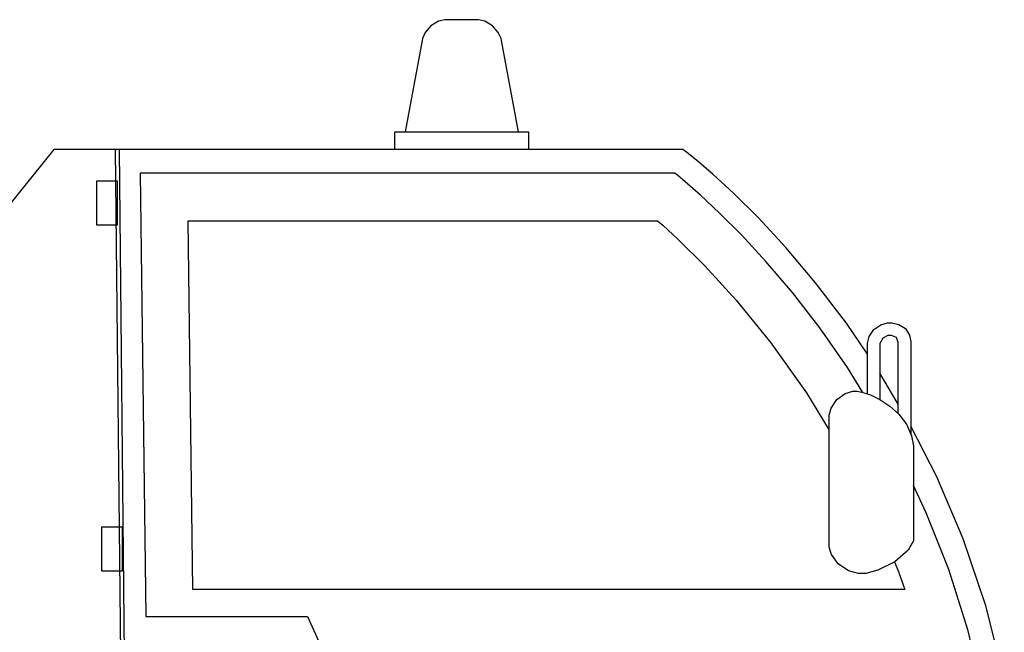
# Model space of a CAD drawing. Units: inches. Extents: x 36.06 to 43.97, y 12.71 to 17.26.
# Drawn here: x 40.13 to 42.89, y 15.5 to 17.21 of the extents above; entities that cross this region are included whole.
import ezdxf

# ---------------------------------------------------------------- set-up
doc = ezdxf.new("R2010")
doc.units = ezdxf.units.IN
doc.header["$MEASUREMENT"] = 0
doc.layers.add('freecads.com', color=7, linetype='Continuous')

msp = doc.modelspace()

# ---------------------------------------------------------------- linework, layer by layer
at = {"layer": 'freecads.com'}
for p, q in [((41.3046, 17.2076), (41.2833, 17.195)), ((41.3046, 17.2076), (41.2833, 17.195)), ((41.3225, 17.2122), (41.3046, 17.2076)), ((41.3225, 17.2122), (41.3046, 17.2076)), ((41.3285, 17.2122), (41.3225, 17.2122)), ((41.3285, 17.2122), (41.3225, 17.2122)), ((41.4105, 17.2122), (41.3285, 17.2122)), ((41.4105, 17.2122), (41.3285, 17.2122)), ((41.4164, 17.2122), (41.4105, 17.2122)), ((41.4164, 17.2122), (41.4105, 17.2122)), ((41.4344, 17.2076), (41.4164, 17.2122)), ((41.4344, 17.2076), (41.4164, 17.2122)), ((41.4556, 17.195), (41.4344, 17.2076)), ((41.4556, 17.195), (41.4344, 17.2076)), ((41.2671, 17.1764), (41.2593, 17.1596)), ((41.2671, 17.1764), (41.2593, 17.1596)), ((41.2833, 17.195), (41.2671, 17.1764)), ((41.2833, 17.195), (41.2671, 17.1764)), ((41.4718, 17.1764), (41.4556, 17.195)), ((41.4718, 17.1764), (41.4556, 17.195)), ((41.4797, 17.1596), (41.4718, 17.1764)), ((41.4797, 17.1596), (41.4718, 17.1764)), ((41.2582, 17.1537), (41.2108, 16.8985)), ((41.2582, 17.1537), (41.2108, 16.8985)), ((41.2593, 17.1596), (41.2582, 17.1537)), ((41.2593, 17.1596), (41.2582, 17.1537)), ((41.4808, 17.1537), (41.4797, 17.1596)), ((41.4808, 17.1537), (41.4797, 17.1596)), ((41.5283, 16.8985), (41.4808, 17.1537)), ((41.4808, 17.1537), (41.4808, 17.1537)), ((41.5283, 16.8985), (41.4808, 17.1537)), ((41.4808, 17.1537), (41.4808, 17.1537)), ((41.1824, 16.8985), (41.5566, 16.8985)), ((41.1824, 16.849), (41.1824, 16.8985)), ((41.1824, 16.8985), (41.1824, 16.8985)), ((41.1824, 16.8985), (41.5566, 16.8985)), ((41.1824, 16.849), (41.1824, 16.8985)), ((41.1824, 16.8985), (41.1824, 16.8985)), ((41.2108, 16.8985), (41.5283, 16.8985)), ((41.2108, 16.8985), (41.5283, 16.8985)), ((41.5566, 16.8985), (41.5566, 16.849)), ((41.5566, 16.8985), (41.5566, 16.849)), ((40.2271, 16.8488), (39.9773, 16.5378)), ((40.2271, 16.8488), (39.9773, 16.5378)), ((41.9883, 16.8488), (40.2271, 16.8488)), ((41.9883, 16.8488), (40.2271, 16.8488)), ((40.411, 16.8488), (40.3993, 16.8488)), ((40.3993, 16.8488), (40.422, 14.6162)), ((40.411, 16.8488), (40.3993, 16.8488)), ((40.3993, 16.8488), (40.422, 14.6162)), ((40.4338, 14.6145), (40.411, 16.8488)), ((40.4338, 14.6145), (40.411, 16.8488)), ((41.5566, 16.849), (41.1824, 16.849)), ((41.5566, 16.849), (41.1824, 16.849)), ((41.9985, 16.8411), (41.9883, 16.8488)), ((41.9883, 16.8488), (41.9883, 16.8488)), ((41.9985, 16.8411), (41.9883, 16.8488)), ((41.9883, 16.8488), (41.9883, 16.8488)), ((42.0272, 16.8182), (41.9985, 16.8411)), ((42.0272, 16.8182), (41.9985, 16.8411)), ((42.072, 16.7799), (42.0272, 16.8182)), ((42.072, 16.7799), (42.0272, 16.8182)), ((40.3479, 16.7611), (40.4045, 16.7611)), ((40.3479, 16.6369), (40.3479, 16.7611)), ((40.3479, 16.7611), (40.3479, 16.7611)), ((40.3479, 16.7611), (40.4045, 16.7611)), ((40.3479, 16.6369), (40.3479, 16.7611)), ((40.3479, 16.7611), (40.3479, 16.7611)), ((40.4045, 16.7611), (40.4045, 16.6369)), ((40.4045, 16.7611), (40.4045, 16.6369)), ((41.9656, 16.7822), (40.4692, 16.7822)), ((40.4692, 16.7822), (40.4848, 15.5402)), ((41.9656, 16.7822), (40.4692, 16.7822)), ((40.4692, 16.7822), (40.4848, 15.5402)), ((41.9731, 16.7763), (41.9656, 16.7822)), ((41.9731, 16.7763), (41.9656, 16.7822)), ((41.9952, 16.7579), (41.9731, 16.7763)), ((41.9952, 16.7579), (41.9731, 16.7763)), ((42.1303, 16.7265), (42.072, 16.7799)), ((42.1303, 16.7265), (42.072, 16.7799)), ((42.0375, 16.7209), (41.9952, 16.7579)), ((42.0375, 16.7209), (41.9952, 16.7579)), ((42.0906, 16.6714), (42.0375, 16.7209)), ((42.0906, 16.6714), (42.0375, 16.7209)), ((42.1995, 16.6579), (42.1303, 16.7265)), ((42.1995, 16.6579), (42.1303, 16.7265)), ((42.1525, 16.6093), (42.0906, 16.6714)), ((42.1525, 16.6093), (42.0906, 16.6714)), ((42.277, 16.5742), (42.1995, 16.6579)), ((42.277, 16.5742), (42.1995, 16.6579)), ((40.4045, 16.6369), (40.3479, 16.6369)), ((40.4045, 16.6369), (40.3479, 16.6369)), ((40.617, 15.6162), (40.604, 16.6492)), ((40.604, 16.6492), (41.9175, 16.6492)), ((40.617, 15.6162), (40.604, 16.6492)), ((40.604, 16.6492), (41.9175, 16.6492)), ((40.617, 15.6162), (40.604, 16.6492)), ((40.604, 16.6492), (41.9175, 16.6492)), ((40.617, 15.6162), (40.604, 16.6492)), ((40.604, 16.6492), (41.9175, 16.6492)), ((41.9175, 16.6492), (41.9321, 16.6366)), ((41.9175, 16.6492), (41.9321, 16.6366)), ((41.9175, 16.6492), (41.9321, 16.6366)), ((41.9175, 16.6492), (41.9321, 16.6366)), ((41.9321, 16.6366), (41.9746, 16.5975)), ((41.9321, 16.6366), (41.9746, 16.5975)), ((41.9321, 16.6366), (41.9746, 16.5975)), ((41.9321, 16.6366), (41.9746, 16.5975)), ((41.9746, 16.5975), (42.0497, 16.5231)), ((41.9746, 16.5975), (42.0497, 16.5231)), ((41.9746, 16.5975), (42.0497, 16.5231)), ((41.9746, 16.5975), (42.0497, 16.5231)), ((42.2212, 16.5348), (42.1525, 16.6093)), ((42.2212, 16.5348), (42.1525, 16.6093)), ((42.3602, 16.4755), (42.277, 16.5742)), ((42.3602, 16.4755), (42.277, 16.5742)), ((42.0497, 16.5231), (42.138, 16.4264)), ((42.0497, 16.5231), (42.138, 16.4264)), ((42.0497, 16.5231), (42.138, 16.4264)), ((42.0497, 16.5231), (42.138, 16.4264)), ((42.295, 16.448), (42.2212, 16.5348)), ((42.295, 16.448), (42.2212, 16.5348)), ((42.4467, 16.3618), (42.3602, 16.4755)), ((42.4467, 16.3618), (42.3602, 16.4755)), ((42.3717, 16.3489), (42.295, 16.448)), ((42.3717, 16.3489), (42.295, 16.448)), ((42.138, 16.4264), (42.2346, 16.3075)), ((42.138, 16.4264), (42.2346, 16.3075)), ((42.138, 16.4264), (42.2346, 16.3075)), ((42.138, 16.4264), (42.2346, 16.3075)), ((42.4495, 16.2376), (42.3717, 16.3489)), ((42.4495, 16.2376), (42.3717, 16.3489)), ((42.505, 16.2757), (42.4467, 16.3618)), ((42.505, 16.2757), (42.4467, 16.3618)), ((42.5231, 16.3445), (42.543, 16.3578)), ((42.5231, 16.3445), (42.543, 16.3578)), ((42.543, 16.3578), (42.5615, 16.3626)), ((42.543, 16.3578), (42.5615, 16.3626)), ((42.5615, 16.3626), (42.5676, 16.3626)), ((42.5615, 16.3626), (42.5676, 16.3626)), ((42.5676, 16.3626), (42.574, 16.3626)), ((42.5676, 16.3626), (42.574, 16.3626)), ((42.574, 16.3626), (42.593, 16.3587)), ((42.574, 16.3626), (42.593, 16.3587)), ((42.593, 16.3587), (42.6116, 16.3473)), ((42.593, 16.3587), (42.6116, 16.3473)), ((42.6116, 16.3473), (42.623, 16.3287)), ((42.6116, 16.3473), (42.623, 16.3287)), ((42.505, 16.3062), (42.5098, 16.3246)), ((42.505, 16.3062), (42.5098, 16.3246)), ((42.5098, 16.3246), (42.5231, 16.3445)), ((42.5098, 16.3246), (42.5231, 16.3445)), ((42.548, 16.3197), (42.5402, 16.3049)), ((42.548, 16.3197), (42.5402, 16.3049)), ((42.5627, 16.3274), (42.548, 16.3197)), ((42.5627, 16.3274), (42.548, 16.3197)), ((42.5676, 16.3274), (42.5627, 16.3274)), ((42.5676, 16.3274), (42.5627, 16.3274)), ((42.5724, 16.3274), (42.5676, 16.3274)), ((42.5724, 16.3274), (42.5676, 16.3274)), ((42.5867, 16.3223), (42.5724, 16.3274)), ((42.5867, 16.3223), (42.5724, 16.3274)), ((42.5917, 16.308), (42.5867, 16.3223)), ((42.5917, 16.308), (42.5867, 16.3223)), ((42.623, 16.3287), (42.6269, 16.3096)), ((42.623, 16.3287), (42.6269, 16.3096)), ((42.2346, 16.3075), (42.3348, 16.1667)), ((42.2346, 16.3075), (42.3348, 16.1667)), ((42.2346, 16.3075), (42.3348, 16.1667)), ((42.2346, 16.3075), (42.3348, 16.1667)), ((42.505, 16.3), (42.505, 16.3062)), ((42.505, 16.3), (42.505, 16.3062)), ((42.505, 16.1641), (42.505, 16.3)), ((42.505, 16.1641), (42.505, 16.3)), ((42.5402, 16.3049), (42.5402, 16.3)), ((42.5402, 16.3049), (42.5402, 16.3)), ((42.5402, 16.3), (42.5402, 16.1483)), ((42.5402, 16.3), (42.5402, 16.1483)), ((42.5917, 16.3032), (42.5917, 16.308)), ((42.5917, 16.3032), (42.5917, 16.308)), ((42.5917, 16.1082), (42.5917, 16.3032)), ((42.5917, 16.1082), (42.5917, 16.3032)), ((42.6269, 16.3096), (42.6269, 16.3032)), ((42.6269, 16.3096), (42.6269, 16.3032)), ((42.6269, 16.3032), (42.6269, 16.0503)), ((42.6269, 16.3032), (42.6269, 16.0503)), ((42.4928, 16.1682), (42.4495, 16.2376)), ((42.4928, 16.1682), (42.4495, 16.2376)), ((42.5917, 16.1355), (42.5402, 16.2224)), ((42.5917, 16.1355), (42.5402, 16.2224)), ((42.3348, 16.1667), (42.3983, 16.0628)), ((42.3348, 16.1667), (42.3983, 16.0628)), ((42.3348, 16.1667), (42.3983, 16.0628)), ((42.3348, 16.1667), (42.3983, 16.0628)), ((42.4199, 16.1482), (42.4431, 16.1653)), ((42.4199, 16.1482), (42.4431, 16.1653)), ((42.4431, 16.1653), (42.4643, 16.1718)), ((42.4431, 16.1653), (42.4643, 16.1718)), ((42.4643, 16.1718), (42.4713, 16.1718)), ((42.4643, 16.1718), (42.4713, 16.1718)), ((42.4713, 16.1718), (42.4759, 16.1718)), ((42.4713, 16.1718), (42.4759, 16.1718)), ((42.4759, 16.1718), (42.4897, 16.1692)), ((42.4759, 16.1718), (42.4897, 16.1692)), ((42.4897, 16.1692), (42.5135, 16.1613)), ((42.4897, 16.1692), (42.5135, 16.1613)), ((42.5135, 16.1613), (42.5402, 16.1482)), ((42.5135, 16.1613), (42.5402, 16.1482)), ((42.4041, 16.1243), (42.4199, 16.1482)), ((42.4041, 16.1243), (42.4199, 16.1482)), ((42.5402, 16.1482), (42.5676, 16.1301)), ((42.5402, 16.1482), (42.5676, 16.1301)), ((42.5676, 16.1301), (42.593, 16.107)), ((42.5676, 16.1301), (42.593, 16.107)), ((42.3983, 16.1043), (42.4041, 16.1243)), ((42.3983, 16.1043), (42.4041, 16.1243)), ((42.3983, 16.0976), (42.3983, 16.1043)), ((42.3983, 16.0976), (42.3983, 16.1043)), ((42.593, 16.107), (42.6142, 16.0791)), ((42.593, 16.107), (42.6142, 16.0791)), ((42.3983, 15.7414), (42.3983, 16.0976)), ((42.3983, 15.7414), (42.3983, 16.0976)), ((42.6142, 16.0791), (42.6287, 16.0463)), ((42.6142, 16.0791), (42.6287, 16.0463)), ((42.6995, 15.9314), (42.6269, 16.0739)), ((42.6995, 15.9314), (42.6269, 16.0739)), ((42.6287, 16.0463), (42.6341, 16.0182)), ((42.6287, 16.0463), (42.6341, 16.0182)), ((42.6341, 16.0182), (42.6341, 16.0088)), ((42.6341, 16.0182), (42.6341, 16.0088)), ((42.6341, 16.0088), (42.6341, 15.7606)), ((42.6341, 16.0088), (42.6341, 15.7606)), ((42.67, 15.8312), (42.6341, 15.9075)), ((42.67, 15.8312), (42.6341, 15.9075)), ((42.773, 15.7583), (42.6995, 15.9314)), ((42.773, 15.7583), (42.6995, 15.9314)), ((42.7328, 15.6718), (42.67, 15.8312)), ((42.7328, 15.6718), (42.67, 15.8312)), ((40.3617, 15.7918), (40.4183, 15.7918)), ((40.3617, 15.6677), (40.3617, 15.7918)), ((40.3617, 15.7918), (40.3617, 15.7918)), ((40.3617, 15.7918), (40.4183, 15.7918)), ((40.3617, 15.6677), (40.3617, 15.7918)), ((40.3617, 15.7918), (40.3617, 15.7918)), ((40.4183, 15.7918), (40.4183, 15.6677)), ((40.4183, 15.7918), (40.4183, 15.6677)), ((42.3983, 15.7346), (42.3983, 15.7414)), ((42.3983, 15.7414), (42.3983, 15.7414)), ((42.3983, 15.7346), (42.3983, 15.7414)), ((42.3983, 15.7414), (42.3983, 15.7414)), ((42.6341, 15.752), (42.619, 15.7261)), ((42.6341, 15.752), (42.619, 15.7261)), ((42.6341, 15.7606), (42.6341, 15.752)), ((42.6341, 15.7606), (42.6341, 15.752)), ((42.8368, 15.5704), (42.773, 15.7583)), ((42.8368, 15.5704), (42.773, 15.7583)), ((42.4049, 15.7142), (42.3983, 15.7346)), ((42.4049, 15.7142), (42.3983, 15.7346)), ((42.4236, 15.688), (42.4049, 15.7142)), ((42.4236, 15.688), (42.4049, 15.7142)), ((42.619, 15.7261), (42.5819, 15.6938)), ((42.619, 15.7261), (42.5819, 15.6938)), ((42.4524, 15.6684), (42.4236, 15.688)), ((42.4524, 15.6684), (42.4236, 15.688)), ((42.5819, 15.6938), (42.5346, 15.67)), ((42.5819, 15.6938), (42.5346, 15.67)), ((42.581, 15.6933), (42.5916, 15.6681)), ((42.581, 15.6933), (42.5916, 15.6681)), ((42.581, 15.6933), (42.5916, 15.6681)), ((42.581, 15.6933), (42.5916, 15.6681)), ((40.4183, 15.6677), (40.3617, 15.6677)), ((40.4183, 15.6677), (40.3617, 15.6677)), ((42.48, 15.6607), (42.4524, 15.6684)), ((42.48, 15.6607), (42.4524, 15.6684)), ((42.4893, 15.6607), (42.48, 15.6607)), ((42.4893, 15.6607), (42.48, 15.6607)), ((42.5006, 15.6607), (42.4893, 15.6607)), ((42.5006, 15.6607), (42.4893, 15.6607)), ((42.5346, 15.67), (42.5006, 15.6607)), ((42.5346, 15.67), (42.5006, 15.6607)), ((42.5916, 15.6681), (42.6099, 15.6162)), ((42.5916, 15.6681), (42.6099, 15.6162)), ((42.5916, 15.6681), (42.6099, 15.6162)), ((42.5916, 15.6681), (42.6099, 15.6162)), ((42.7869, 15.5005), (42.7328, 15.6718)), ((42.7869, 15.5005), (42.7328, 15.6718)), ((42.6099, 15.6162), (40.617, 15.6162)), ((42.6099, 15.6162), (40.617, 15.6162)), ((42.6099, 15.6162), (40.617, 15.6162)), ((42.6099, 15.6162), (40.617, 15.6162)), ((42.8884, 15.3679), (42.8368, 15.5704)), ((42.8884, 15.3679), (42.8368, 15.5704)), ((40.4848, 15.5402), (40.9372, 15.5402)), ((40.4848, 15.5402), (40.9372, 15.5402)), ((40.9372, 15.5402), (41.6657, 13.967)), ((40.9372, 15.5402), (41.6657, 13.967)), ((42.8305, 15.3175), (42.7869, 15.5005)), ((42.8305, 15.3175), (42.7869, 15.5005))]:
    msp.add_line(p, q, dxfattribs=at)

doc.saveas('drawing.dxf')
